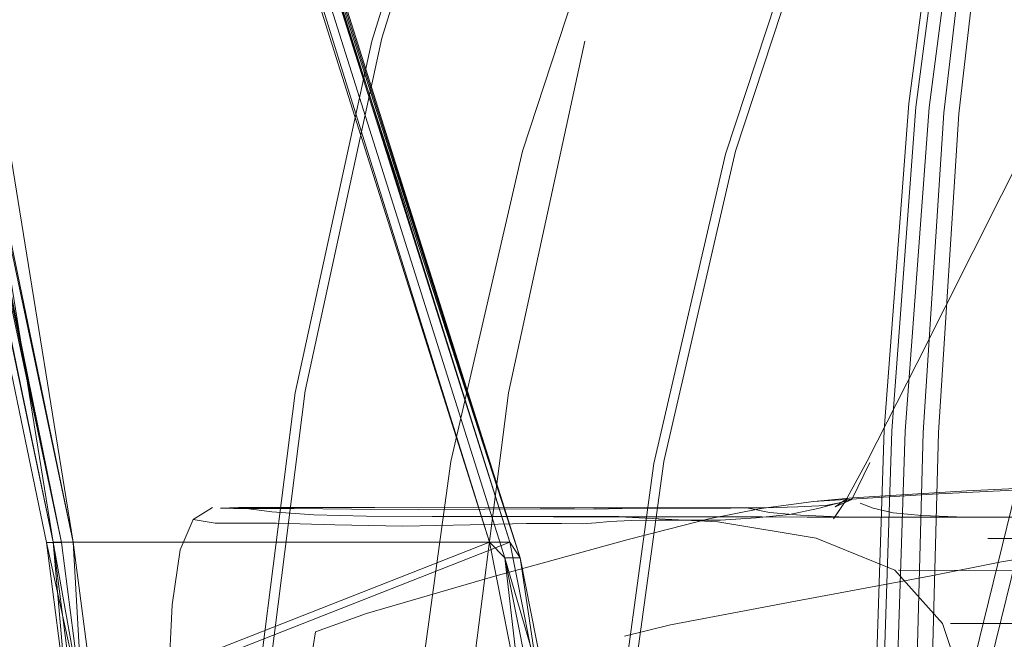
# Model space of a CAD drawing. Units: metres. Extents: x 1.1 to 5.1, y -3.75 to -0.15.
# Drawn here: x 1.54 to 1.61, y -3.04 to -3 of the extents above; entities that cross this region are included whole.
import ezdxf

# ---------------------------------------------------------------- set-up
doc = ezdxf.new("R2010")
doc.units = ezdxf.units.M
doc.header["$MEASUREMENT"] = 0

# ---------------------------------------------------------------- blocks, each defined once
blk = doc.blocks.new('4bd15d6d-3e12-4ce4-8682-bf4562c532d9')
at = {"color": 18, "lineweight": 9, "true_color": 0x000000}
for p, q in [((1.599374, -3.033213), (1.60041, -3.033013)), ((1.59998, -3.034235), (1.601062, -3.03266)), ((1.600098, -3.03333), (1.6014, -3.032746)), ((1.56447, -3.033372), (1.553911, -3.033359)), ((1.5814, -3.033392), (1.56447, -3.033372)), ((1.5814, -3.033392), (1.584999, -3.033396)), ((1.590842, -3.033403), (1.584999, -3.033396)), ((1.568913, -3.03407), (1.57829, -3.034082)), ((1.591008, -3.034099), (1.57829, -3.034082)), ((1.583352, -3.034076), (1.582899, -3.034075)), ((1.583352, -3.034076), (1.587472, -3.034083)), ((1.587472, -3.034083), (1.594434, -3.034094)), ((1.591008, -3.034099), (1.597924, -3.034108)), ((1.604311, -3.03411), (1.594434, -3.034094)), ((1.603843, -3.034117), (1.597924, -3.034108)), ((1.612548, -3.034128), (1.603843, -3.034117)), ((1.608461, -3.034117), (1.604311, -3.03411)), ((1.613835, -3.034125), (1.608461, -3.034117)), ((1.559881, -3.043001), (1.559042, -3.048199))]:
    blk.add_line(p, q, dxfattribs=at)
at = {"color": 250, "lineweight": 9, "true_color": 0x333333}
for p, q in [((1.601062, -3.03266), (1.600098, -3.03333)), ((1.611918, -3.035764), (1.617147, -3.035777)), ((1.605003, -3.038211), (1.617055, -3.038247)), ((1.612524, -3.04235), (1.609022, -3.042338)), ((1.612524, -3.04235), (1.618124, -3.042371))]:
    blk.add_line(p, q, dxfattribs=at)
at = {"color": 18, "lineweight": 9, "true_color": 0x000000}
for points in [[(1.494493, -2.817219), (1.495645, -2.817219), (1.495054, -2.818031), (1.495645, -2.817219), (1.493892, -2.818031), (1.495054, -2.818031), (1.540215, -3.036086), (1.539053, -3.036086), (1.493892, -2.818031)], [(1.495975, -2.818044), (1.505454, -2.817219), (1.495975, -2.818044), (1.540215, -3.036086), (1.495975, -2.818044), (1.541135, -3.036057), (1.495054, -2.818031), (1.50592, -2.818054)], [(1.504352, -2.818054), (1.575708, -3.03726), (1.505287, -2.818005), (1.574542, -3.03726), (1.575708, -3.03726), (1.506446, -2.818005), (1.505287, -2.818005), (1.504302, -2.817219), (1.506446, -2.818005)], [(1.493892, -2.818031), (1.540215, -3.036086), (1.493892, -2.818031), (1.539567, -3.036057), (1.541853, -3.048719), (1.539053, -3.036086), (1.540215, -3.036086), (1.541853, -3.048719), (1.540691, -3.048719), (1.539053, -3.036086), (1.493892, -2.818031), (1.539567, -3.036057), (1.494406, -2.818044)], [(1.505287, -2.818005), (1.574542, -3.03726), (1.57822, -3.049938), (1.574542, -3.03726), (1.577054, -3.049938), (1.57822, -3.049938), (1.575708, -3.03726), (1.574542, -3.03726), (1.573353, -3.036054)], [(1.573353, -3.036054), (1.541205, -3.048689), (1.573353, -3.036054), (1.539567, -3.036057), (1.541205, -3.048689), (1.575855, -3.048685), (1.573353, -3.036054), (1.505287, -2.818005)], [(1.606412, -3.022223), (1.626092, -2.983112), (1.640979, -2.953017)], [(1.603898, -3.027371), (1.605802, -3.002101), (1.60914, -2.976857)], [(1.603898, -3.027371), (1.603055, -3.052658), (1.602899, -3.077954), (1.603055, -3.10325)], [(1.628691, -3.031206), (1.610282, -3.032077), (1.601462, -3.032615), (1.598434, -3.032907)], [(1.590842, -3.033403), (1.593246, -3.033406), (1.594704, -3.033387)], [(1.542773, -3.048689), (1.541135, -3.036057), (1.542773, -3.048689), (1.577424, -3.048685), (1.577739, -3.051191), (1.542897, -3.051191), (1.577424, -3.048685), (1.542897, -3.051191)]]:
    blk.add_lwpolyline(points, dxfattribs=at)
for points in [[(1.504352, -2.818054), (1.539567, -3.036057), (1.504352, -2.818054), (1.494493, -2.817219), (1.504352, -2.818054), (1.494406, -2.818044), (1.539567, -3.036057), (1.573353, -3.036054), (1.504352, -2.818054), (1.573353, -3.036054)], [(1.50592, -2.818054), (1.541135, -3.036057), (1.50592, -2.818054), (1.574921, -3.036054), (1.541135, -3.036057), (1.495975, -2.818044)], [(1.506446, -2.818005), (1.574921, -3.036054), (1.542773, -3.048689), (1.574921, -3.036054), (1.577424, -3.048685), (1.542773, -3.048689), (1.541135, -3.036057), (1.574921, -3.036054), (1.50592, -2.818054), (1.575708, -3.03726), (1.574921, -3.036054)], [(1.540691, -3.048719), (1.539567, -3.036057), (1.540691, -3.048719), (1.539567, -3.036057)], [(1.541135, -3.036057), (1.541853, -3.048719), (1.540847, -3.051191), (1.540691, -3.048719), (1.541853, -3.048719), (1.542014, -3.051191), (1.540847, -3.051191), (1.541853, -3.048719), (1.540215, -3.036086)], [(1.575855, -3.048685), (1.574542, -3.03726), (1.575855, -3.048685), (1.577054, -3.049938), (1.574542, -3.03726), (1.573353, -3.036054)], [(1.575708, -3.03726), (1.577424, -3.048685), (1.57822, -3.049938), (1.577739, -3.051191), (1.577424, -3.048685), (1.574921, -3.036054), (1.575708, -3.03726), (1.57822, -3.049938), (1.577424, -3.048685)]]:
    blk.add_lwpolyline(points, close=True, dxfattribs=at)
at = {"color": 250, "lineweight": 9, "true_color": 0x333333}
for points in [[(1.60635, -3.00239), (1.609582, -2.977581), (1.614534, -2.953096), (1.620371, -2.930132), (1.62626, -2.909883)], [(1.55908, -3.024336), (1.565018, -2.997045), (1.573663, -2.969176), (1.5852, -2.940537)], [(1.61554, -2.953257), (1.610608, -2.977662), (1.607385, -3.002423), (1.605526, -3.027451)], [(1.58354, -3.102028), (1.582459, -3.077954), (1.58354, -3.05388), (1.586833, -3.029821), (1.592393, -3.005792), (1.60027, -2.981808), (1.610517, -2.957884)], [(1.609678, -2.958343), (1.599469, -2.982148), (1.591617, -3.006032), (1.586071, -3.029973)], [(1.572863, -2.969516), (1.564242, -2.997284), (1.558317, -3.024487), (1.554908, -3.051315)], [(1.606922, -3.128354), (1.606235, -3.10325), (1.606117, -3.077954), (1.606235, -3.052658), (1.606922, -3.027555), (1.608506, -3.002835), (1.611319, -2.978693)], [(1.612444, -2.978852), (1.609669, -3.002899), (1.608105, -3.02757), (1.607427, -3.052658), (1.60731, -3.077954), (1.607427, -3.10325), (1.608105, -3.128338)], [(1.570344, -3.126087), (1.56705, -3.102028), (1.56597, -3.077954), (1.56705, -3.05388), (1.570344, -3.029821), (1.575903, -3.005792), (1.58378, -2.981808)], [(1.570321, -3.077954), (1.571397, -3.051315), (1.574807, -3.024487), (1.580732, -2.997284)], [(1.60635, -3.00239), (1.604489, -3.027444), (1.60365, -3.052658), (1.603487, -3.077954), (1.60365, -3.10325)], [(1.621627, -3.013557), (1.615312, -3.032399), (1.612156, -3.045277), (1.611107, -3.054352), (1.611109, -3.061785)], [(1.59998, -3.034235), (1.600887, -3.032895), (1.60257, -3.02978), (1.606412, -3.022223)], [(1.55908, -3.024336), (1.555664, -3.051241), (1.554587, -3.077954), (1.555664, -3.104667)], [(1.605526, -3.027451), (1.604687, -3.052658), (1.604522, -3.077954), (1.604687, -3.10325)], [(1.586071, -3.029973), (1.582783, -3.053954), (1.581703, -3.077954), (1.582783, -3.101954)], [(1.60041, -3.033013), (1.6014, -3.032746), (1.602776, -3.029878)], [(1.598434, -3.032907), (1.607607, -3.032326), (1.627049, -3.031388), (1.658809, -3.030551)], [(1.614078, -3.032051), (1.610911, -3.044991), (1.609863, -3.054163), (1.609873, -3.061691)], [(1.584083, -3.035837), (1.590311, -3.034247), (1.594384, -3.033443), (1.598434, -3.032907)], [(1.60041, -3.033013), (1.598759, -3.033458), (1.596578, -3.033903), (1.593997, -3.034169), (1.591216, -3.034345), (1.588724, -3.034342)], [(1.603049, -3.033418), (1.602023, -3.033037)], [(1.551902, -3.033382), (1.55042, -3.034301), (1.552104, -3.034589), (1.553901, -3.034585)], [(1.552532, -3.033426), (1.553911, -3.033359)], [(1.555313, -3.033456), (1.553542, -3.033455), (1.552532, -3.033426)], [(1.568913, -3.03407), (1.563821, -3.034033), (1.559747, -3.033926), (1.556506, -3.033714), (1.553911, -3.033359)], [(1.567855, -3.033522), (1.562672, -3.033493), (1.558228, -3.033458), (1.555313, -3.033456)], [(1.579938, -3.033484), (1.577278, -3.03348), (1.572987, -3.033505), (1.567855, -3.033522)], [(1.579938, -3.033484), (1.581514, -3.03349), (1.582556, -3.033471), (1.58361, -3.033446), (1.585223, -3.033431)], [(1.585223, -3.033431), (1.587256, -3.033425), (1.589568, -3.033425), (1.592021, -3.033428)], [(1.592021, -3.033428), (1.594704, -3.033387), (1.597213, -3.033322), (1.599374, -3.033213)], [(1.609496, -3.034092), (1.606798, -3.033985), (1.604601, -3.033772), (1.603049, -3.033418)], [(1.548387, -3.053702), (1.548489, -3.046721), (1.548794, -3.040904), (1.549403, -3.036635), (1.55042, -3.034301)], [(1.591021, -3.034492), (1.582899, -3.034075), (1.568913, -3.03407)], [(1.588724, -3.034342), (1.586373, -3.03435), (1.584306, -3.03438), (1.582665, -3.034444), (1.581591, -3.03455), (1.58053, -3.03463)], [(1.591021, -3.034492), (1.598617, -3.035733), (1.604728, -3.038211)], [(1.609496, -3.034092), (1.612548, -3.034128), (1.61581, -3.03413)], [(1.553901, -3.034585), (1.556859, -3.034583), (1.561375, -3.034708), (1.566643, -3.034804), (1.571861, -3.034719), (1.576223, -3.034605), (1.578927, -3.034611), (1.58053, -3.03463)], [(1.584083, -3.035837), (1.573568, -3.038729), (1.563817, -3.041569), (1.559881, -3.043001)], [(1.616345, -3.037004), (1.612972, -3.037576), (1.607395, -3.038688), (1.597035, -3.040613), (1.58735, -3.042459), (1.5838, -3.043336)], [(1.604728, -3.038211), (1.608396, -3.042336)], [(1.608396, -3.042336), (1.610231, -3.047831), (1.610844, -3.054418)]]:
    blk.add_lwpolyline(points, dxfattribs=at)
blk.add_lwpolyline([(1.597412, -3.033973), (1.600384, -3.03408), (1.597412, -3.033973), (1.595006, -3.033761), (1.593246, -3.033406), (1.595006, -3.033761)], close=True, dxfattribs=at)
blk = doc.blocks.new('90f345f2-8fb8-4163-b12e-92cd39fedfd0')
blk.add_blockref('4bd15d6d-3e12-4ce4-8682-bf4562c532d9', (0, 0))

msp = doc.modelspace()

# ---------------------------------------------------------------- block references
msp.add_blockref('90f345f2-8fb8-4163-b12e-92cd39fedfd0', (0, 0))

doc.saveas('drawing.dxf')
